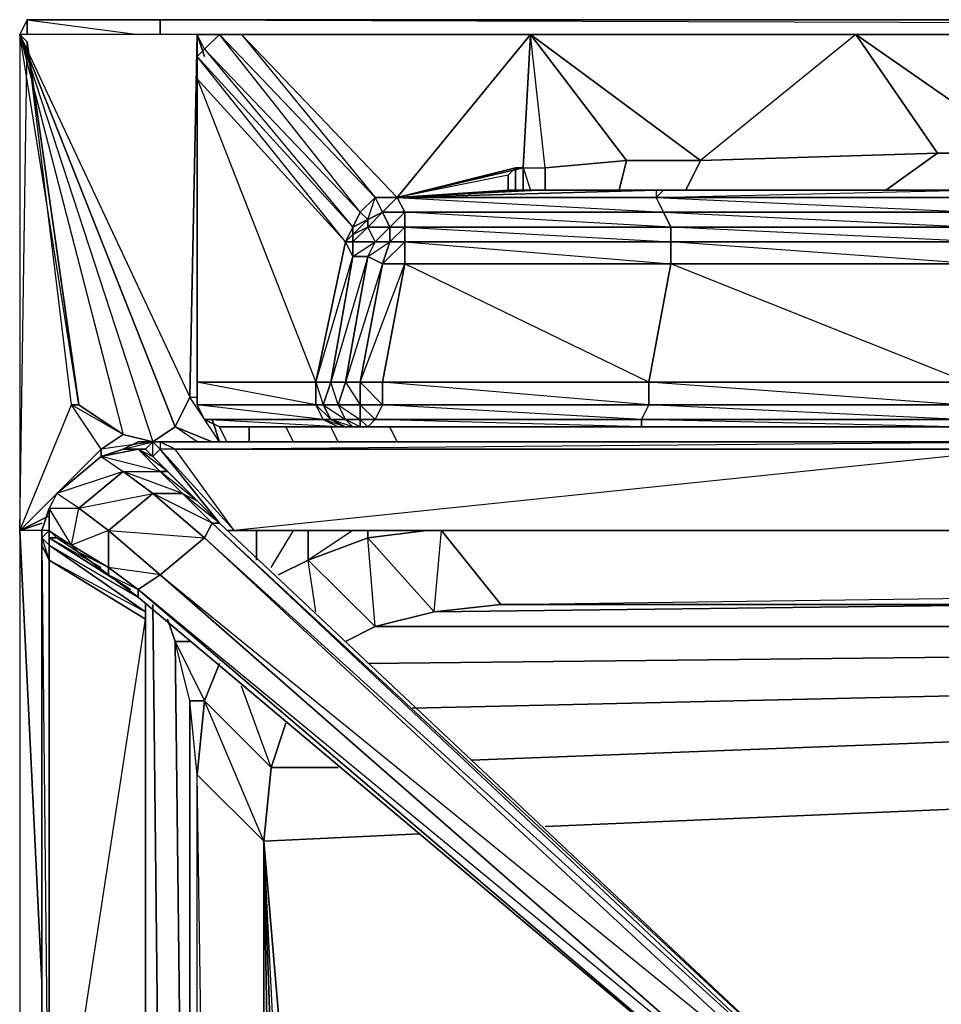
# Model space of a CAD drawing. Units: inches. Extents: x 1736.5 to 1767.7, y -29.2 to 0.
# Drawn here: x 1736.5 to 1741.6, y -5.4 to 0 of the extents above; entities that cross this region are included whole.
import ezdxf

# ---------------------------------------------------------------- set-up
doc = ezdxf.new("R2010")
doc.units = ezdxf.units.IN
doc.header["$MEASUREMENT"] = 0
doc.layers.get('0').update_dxf_attribs({"true_color": 0x390888})

msp = doc.modelspace()

# ---------------------------------------------------------------- linework, layer by layer
at = {"color": 136}
for points in [[(1767.7358, -0.0419), (1767.6948, 0.04), (1766.957, 0.04), (1737.3011, 0.04), (1736.5633, 0.04), (1736.5223, -0.0419), (1736.5633, 0.04), (1736.5633, -0.0009), (1736.5633, 0.04), (1737.3011, 0.04), (1737.3011, -0.0009), (1737.3011, 0.04), (1766.957, 0.04), (1766.957, -0.0009), (1766.957, 0.04), (1767.6948, 0.04), (1767.6948, -0.0009), (1767.6948, 0.04), (1767.7358, -0.0419), (1767.6948, 0.04), (1766.957, 0.04), (1767.5719, -0.0419)], [(1736.5633, 0.04), (1737.3011, 0.04)], [(1766.957, 0.04), (1737.3011, 0.04), (1736.5633, 0.04), (1737.1781, -0.0419)], [(1737.3011, -0.0419), (1737.3011, 0.04)], [(1766.957, 0.04), (1737.3011, 0.04)], [(1737.3011, 0.04), (1763.0609, -0.0419)]]:
    msp.add_lwpolyline(points, dxfattribs=at)
for points in [[(1736.5633, 0.04), (1736.5223, -0.0419), (1736.5633, 0.04), (1736.5633, -0.0419)], [(1737.3011, 0.04), (1737.3011, -0.0419)]]:
    msp.add_lwpolyline(points, close=True, dxfattribs=at)
at = {"color": 71}
for points in [[(1736.9732, -2.3823), (1736.9732, -2.3413), (1736.8092, -2.0954), (1736.5633, -0.0829), (1736.5223, -0.0419), (1736.5223, -2.7922), (1736.5633, -0.0829)], [(1767.7358, -23.233), (1767.7358, -22.2063), (1767.7358, -2.7922), (1767.7358, -0.0419), (1766.752, -0.0419), (1737.5061, -0.0419), (1736.5223, -0.0419), (1736.5223, -2.7922), (1736.5223, -22.2063), (1736.5223, -23.233), (1736.7682, -22.7001)], [(1737.5061, -0.2879), (1737.5061, -0.0419), (1736.5223, -0.0419), (1737.4651, -2.0524), (1737.5061, -0.0419)], [(1736.5223, -0.0419), (1737.3831, -2.2184), (1737.4651, -2.0524), (1737.5061, -2.0524)], [(1736.5223, -0.0419), (1737.2601, -2.3003), (1737.3831, -2.2184), (1737.588, -2.3003), (1737.3831, -2.2184), (1737.4651, -2.0524)], [(1737.5061, -0.2879), (1737.5061, -0.0419), (1736.5223, -0.0419)], [(1736.5223, -0.0419), (1736.5223, -2.7922), (1736.8092, -2.0954)], [(1736.6453, -2.7922), (1736.5223, -2.7922), (1736.5633, -0.0829), (1736.5223, -0.0419)], [(1736.5223, -0.0419), (1736.5223, -2.7922), (1736.5223, -22.2063), (1736.5223, -23.233)], [(1737.5061, -0.0419), (1737.4651, -2.0524), (1737.3831, -2.2184), (1737.2601, -2.3003), (1737.0962, -2.2593), (1736.8502, -2.0954), (1736.5633, -0.0829)], [(1737.5061, -0.2879), (1737.5061, -0.0419)], [(1737.5471, -0.1239), (1737.5061, -0.0419)], [(1737.5061, -0.0419), (1766.752, -0.0419), (1766.752, -0.2879)], [(1766.5881, -0.0419), (1766.752, -0.0419), (1737.5061, -0.0419)], [(1737.5471, -0.1239), (1737.5061, -0.0419)], [(1766.752, -0.0419), (1737.5061, -0.0419)], [(1737.588, -2.1774), (1737.629, -2.3003), (1737.4651, -2.0524), (1737.5061, -2.0524)], [(1736.5223, -2.7922), (1736.9732, -2.3413), (1736.8092, -2.0954)], [(1737.3011, -2.3003), (1737.2601, -2.3003), (1736.9732, -2.3413), (1737.0962, -2.2593), (1736.8092, -2.0954)], [(1737.629, -2.3003), (1737.588, -2.1774)], [(1737.588, -2.1774), (1737.629, -2.3003)], [(1737.5061, -2.3003), (1737.3831, -2.2184), (1737.588, -2.3003)], [(1737.67, -2.3003), (1737.629, -2.2184)], [(1737.67, -2.3003), (1737.629, -2.2184)], [(1737.793, -2.3003), (1737.793, -2.2184)], [(1737.793, -2.2184), (1737.793, -2.3003)], [(1738.0389, -2.3003), (1737.998, -2.2184)], [(1738.0389, -2.3003), (1737.998, -2.2184)], [(1738.2868, -2.3003), (1738.2458, -2.2184)], [(1738.2868, -2.3003), (1738.2458, -2.2184)], [(1738.6148, -2.3003), (1738.5738, -2.2184)], [(1738.6148, -2.3003), (1738.5738, -2.2184)], [(1736.6862, -2.7102), (1736.5223, -2.7922), (1736.6453, -2.7512)], [(1736.6453, -2.7512), (1736.5223, -2.7922), (1736.6862, -2.7102)], [(1736.6453, -2.7922), (1736.5223, -2.7922), (1736.6453, -2.7512)], [(1736.6453, -2.7922), (1736.5223, -2.7922), (1736.6453, -5.2966)], [(1736.6453, -5.2966), (1736.5223, -2.7922), (1736.5223, -22.2063), (1736.6453, -22.0013)], [(1737.834, -2.9562), (1737.834, -2.7922)], [(1737.916, -2.9972), (1738.0389, -2.7922)], [(1738.4508, -2.7922), (1738.4508, -2.8332), (1738.1209, -2.9562), (1738.1209, -2.7922), (1738.1209, -2.9562), (1737.957, -3.0382)], [(1737.957, -3.0382), (1738.1209, -2.9562), (1738.4918, -3.3251), (1738.4508, -2.8332), (1738.1209, -2.9562), (1738.4918, -3.3251), (1738.3278, -3.4071)], [(1738.3688, -2.7922), (1738.1209, -2.9562), (1738.1209, -2.7922)], [(1738.8607, -2.7922), (1739.1886, -3.2021), (1738.8197, -3.2431), (1738.4508, -2.8332), (1738.7787, -2.7922), (1738.4508, -2.8332)], [(1742.2239, -3.3251), (1738.4918, -3.3251), (1738.8197, -3.2431), (1738.4508, -2.8332), (1738.7787, -2.7922)], [(1738.4508, -2.8332), (1738.4508, -2.7922)], [(1738.8197, -3.2431), (1738.8607, -2.7922), (1739.1886, -3.2021)], [(1742.1829, -3.2021), (1739.1886, -3.2021), (1738.8607, -2.7922)], [(1738.1639, -3.2431), (1738.1209, -2.9562), (1737.957, -3.0382)], [(1739.1886, -3.2021), (1742.1829, -3.1611)], [(1737.2601, -3.2021), (1737.3011, -6.8972)], [(1737.3011, -6.8972), (1737.2601, -3.2021)], [(1738.8197, -3.2431), (1738.4918, -3.3251), (1742.2239, -3.3251)], [(1737.4651, -6.8972), (1737.4651, -3.737), (1737.3831, -3.4071), (1737.5471, -3.737), (1737.4651, -3.737), (1737.3831, -3.4071), (1737.4651, -3.4071), (1737.3831, -3.4071), (1737.3421, -3.2841)], [(1737.3421, -3.2841), (1737.3831, -3.4071), (1737.4651, -3.4071)], [(1737.4241, -6.8972), (1737.3831, -3.4071), (1737.3421, -3.2841)], [(1737.4651, -3.737), (1737.3831, -3.4071), (1737.4241, -6.8972)], [(1738.4508, -3.5301), (1742.2239, -3.4891)], [(1742.2239, -3.4891), (1738.4508, -3.5301)], [(1737.629, -3.5301), (1737.5471, -3.737), (1737.5061, -4.1469), (1737.4651, -3.737)], [(1737.5061, -6.8972), (1737.5061, -4.1469), (1737.4651, -3.737), (1737.5471, -3.737), (1737.629, -3.5301)], [(1737.998, -3.8599), (1737.916, -4.1059), (1737.5471, -3.737), (1737.629, -3.5301)], [(1737.916, -4.1059), (1737.752, -3.655)], [(1738.6967, -3.778), (1742.2649, -3.696)], [(1742.2649, -3.696), (1738.6967, -3.778)], [(1737.5061, -6.8972), (1737.5061, -4.1469), (1737.4651, -3.737), (1737.4651, -6.8972)], [(1737.5471, -6.8972), (1737.5061, -4.1469), (1737.875, -4.5158), (1737.5471, -3.737), (1737.5061, -4.1469)], [(1737.875, -6.9382), (1737.875, -4.5158), (1737.916, -4.1059), (1737.5471, -3.737)], [(1737.998, -3.8599), (1737.916, -4.1059), (1738.2868, -4.1059)], [(1738.2868, -4.1059), (1737.916, -4.1059), (1737.998, -3.8599)], [(1739.0247, -4.0649), (1742.2649, -3.9419)], [(1742.2649, -3.9419), (1739.0247, -4.0649)], [(1737.5061, -6.8972), (1737.5061, -4.1469), (1737.875, -4.5158), (1737.875, -6.9382)], [(1737.875, -4.5158), (1737.916, -4.1059)], [(1739.4346, -4.4338), (1742.3059, -4.3108)], [(1742.3059, -4.3108), (1739.4346, -4.4338)], [(1737.875, -4.5158), (1738.7377, -4.4748)], [(1738.7377, -4.4748), (1737.875, -4.5158), (1738.0799, -6.9382)], [(1737.957, -6.9382), (1737.875, -4.5158)], [(1737.998, -6.9382), (1737.875, -4.5158)], [(1738.0799, -6.9382), (1737.875, -4.5158)], [(1737.875, -4.5158), (1737.875, -6.9382)], [(1737.998, -6.9382), (1737.875, -4.5158), (1737.957, -6.9382)]]:
    msp.add_lwpolyline(points, dxfattribs=at)
for points in [[(1736.8502, -2.0954), (1736.5223, -0.0419), (1737.0962, -2.2593), (1736.9732, -2.3413), (1736.8092, -2.0954), (1736.5633, -0.0829)], [(1737.2601, -2.3003), (1737.3011, -2.3003), (1737.2601, -2.3003), (1737.3831, -2.2184), (1736.5223, -0.0419)], [(1737.5061, -0.0419), (1736.5223, -0.0419), (1737.4651, -2.0524)], [(1736.9732, -2.3823), (1736.9732, -2.3413), (1736.5223, -2.7922), (1736.8092, -2.0954), (1736.8502, -2.0954), (1737.0962, -2.2593), (1737.2601, -2.3003), (1737.0962, -2.2593), (1736.8502, -2.0954), (1736.5223, -0.0419), (1737.0962, -2.2593), (1736.9732, -2.3413)], [(1737.5061, -0.0419), (1737.5061, -0.2059)], [(1737.5061, -0.0419), (1737.5471, -0.1649)], [(1737.5061, -0.0419), (1737.5061, -0.2059)], [(1737.5061, -0.0419), (1737.5471, -0.1649)], [(1736.8502, -2.0954), (1736.8092, -2.0954), (1736.5633, -0.0829)], [(1737.834, -2.9562), (1737.834, -2.7922)], [(1738.4918, -3.3251), (1738.1209, -2.9562), (1738.4508, -2.8332), (1738.8197, -3.2431)], [(1739.1886, -3.2021), (1738.8197, -3.2431), (1742.1829, -3.2021)], [(1739.1886, -3.2021), (1742.1829, -3.2021), (1738.8197, -3.2431)], [(1738.4918, -3.3251), (1738.3278, -3.4071)], [(1737.875, -4.5158), (1737.5061, -4.1469), (1737.5471, -3.737), (1737.916, -4.1059)], [(1737.875, -4.5158), (1737.875, -6.9382)], [(1737.875, -4.5158), (1737.916, -6.9382)], [(1737.875, -4.5158), (1737.916, -6.9382)]]:
    msp.add_lwpolyline(points, close=True, dxfattribs=at)
at = {"color": 221}
for points in [[(1738.4918, -0.9457), (1738.4098, -1.0277), (1737.5471, -0.1239), (1737.629, -0.0419)], [(1737.629, -0.0419), (1737.5471, -0.1239), (1738.4098, -1.0277)], [(1737.752, -0.0419), (1738.6148, -0.9457), (1738.4918, -0.9457), (1737.629, -0.0419)], [(1738.6148, -0.9457), (1739.2706, -0.7817), (1739.3116, -0.7817), (1738.6148, -0.9457), (1739.3526, -0.0419), (1737.752, -0.0419)], [(1739.3526, -0.0419), (1738.6148, -0.9457), (1737.752, -0.0419)], [(1739.3526, -0.0419), (1739.8855, -0.7407), (1739.4346, -0.7817)], [(1740.2954, -0.7407), (1741.609, -0.6997), (1741.1562, -0.0419)], [(1738.3688, -1.1097), (1737.5061, -0.1649), (1737.5471, -0.1239), (1738.4098, -1.0277)], [(1738.3688, -1.1097), (1738.3278, -1.1916), (1737.5061, -0.2879), (1737.5061, -0.1649)], [(1738.3278, -1.1916), (1737.5061, -0.1649), (1737.5061, -0.2879), (1737.5061, -1.9705), (1738.1639, -1.9705)], [(1738.1639, -1.9705), (1737.5061, -1.9705), (1737.5061, -0.2879), (1738.3278, -1.1916)], [(1741.609, -0.6997), (1741.3221, -0.9047)], [(1739.8855, -0.7407), (1739.8445, -0.9047)], [(1740.2954, -0.7407), (1740.2134, -0.9047)], [(1739.2706, -0.7817), (1739.2706, -0.9047)], [(1739.3116, -0.7817), (1739.4346, -0.7817), (1739.4346, -0.9047), (1739.3116, -0.9047)], [(1739.2296, -0.9047), (1739.2296, -0.8227)], [(1740.0494, -0.9457), (1741.773, -0.9047), (1741.773, -0.9457)], [(1741.773, -0.9047), (1740.0904, -0.9047), (1740.0494, -0.9047), (1740.0904, -0.9047), (1741.773, -0.9047), (1741.814, -0.9047)], [(1738.4508, -1.0687), (1738.4098, -1.0277), (1738.4918, -0.9457), (1738.5328, -1.0277)], [(1738.4508, -1.0687), (1738.4918, -0.9457), (1738.5328, -1.0277)], [(1738.5328, -1.0277), (1738.4918, -0.9457), (1738.6148, -0.9457), (1738.6558, -1.0277)], [(1740.0904, -1.0277), (1738.6558, -1.0277), (1738.6148, -0.9457), (1740.0494, -0.9457)], [(1740.0904, -1.0277), (1740.0494, -0.9457), (1738.6148, -0.9457)], [(1741.814, -1.0277), (1740.0904, -1.0277), (1740.0494, -0.9457), (1741.773, -0.9457)], [(1738.3688, -1.1097), (1738.4098, -1.0277), (1738.4508, -1.0687)], [(1738.3688, -1.1097), (1738.4098, -1.0277), (1738.4508, -1.0687)], [(1738.4508, -1.1097), (1738.4508, -1.0687), (1738.5328, -1.0277), (1738.5738, -1.1097)], [(1738.5328, -1.0277), (1738.5738, -1.1097), (1738.5738, -1.1916), (1738.4918, -1.1916), (1738.5738, -1.1097), (1738.4508, -1.1097)], [(1738.5738, -1.1097), (1738.5328, -1.0277), (1738.6558, -1.0277), (1738.6558, -1.1097)], [(1738.6558, -1.0277), (1738.6558, -1.1097), (1738.6558, -1.1916), (1738.5738, -1.1916), (1738.6558, -1.1097), (1738.5738, -1.1097)], [(1740.1314, -1.1097), (1738.6558, -1.1097), (1738.6558, -1.0277), (1740.0904, -1.0277)], [(1740.0904, -1.0277), (1740.1314, -1.1097), (1738.6558, -1.1097), (1740.1314, -1.1916), (1738.6558, -1.1916), (1740.1314, -1.3146), (1740.1314, -1.1916), (1740.1314, -1.1097), (1738.6558, -1.0277)], [(1741.814, -1.0277), (1740.0904, -1.0277), (1741.814, -1.1097), (1740.1314, -1.1097), (1740.0904, -1.0277)], [(1741.814, -1.0277), (1743.5356, -1.0277), (1743.5356, -1.1097), (1741.814, -1.1097), (1741.855, -1.1916), (1740.1314, -1.1097), (1741.814, -1.1097)], [(1738.3688, -1.1506), (1738.3688, -1.1097), (1738.4508, -1.0687), (1738.4508, -1.1097)], [(1738.4508, -1.0687), (1738.3688, -1.1506), (1738.4508, -1.1097)], [(1738.3688, -1.1916), (1738.3688, -1.1506), (1738.4508, -1.1097), (1738.4918, -1.1916)], [(1738.4918, -1.1916), (1738.4508, -1.1097), (1738.5738, -1.1097), (1738.5738, -1.1916)], [(1738.5738, -1.1916), (1738.5738, -1.1097), (1738.6558, -1.1097), (1738.6558, -1.1916)], [(1740.1314, -1.1916), (1738.6558, -1.1916), (1738.6558, -1.1097), (1740.1314, -1.1097)], [(1741.855, -1.1916), (1740.1314, -1.1916), (1740.1314, -1.1097), (1741.814, -1.1097)], [(1738.3278, -1.1916), (1738.3688, -1.2736), (1738.2458, -1.9705), (1738.1639, -1.9705)], [(1738.3688, -1.1916), (1738.4918, -1.1916), (1738.4508, -1.2736), (1738.3688, -1.2736)], [(1738.4918, -1.1916), (1738.5738, -1.1916), (1738.5328, -1.3146), (1738.4508, -1.2736)], [(1738.5738, -1.1916), (1738.6558, -1.1916), (1738.6558, -1.3146), (1738.5328, -1.3146)], [(1740.1314, -1.3146), (1738.6558, -1.3146), (1738.6558, -1.1916), (1740.1314, -1.1916)], [(1741.855, -1.1916), (1741.814, -1.3146), (1740.1314, -1.3146), (1740.1314, -1.1916)], [(1740.1314, -1.1916), (1741.855, -1.1916), (1741.814, -1.3146)], [(1738.2458, -1.9705), (1738.3688, -1.2736), (1738.4508, -1.2736), (1738.3278, -1.9705)], [(1738.5328, -1.3146), (1738.4098, -1.9705), (1738.3278, -1.9705), (1738.4508, -1.2736)], [(1738.5328, -1.3146), (1738.3278, -1.9705), (1738.4098, -1.9705), (1738.5328, -1.9705), (1738.4098, -1.9705), (1738.6558, -1.3146)], [(1738.6558, -1.3146), (1738.5328, -1.9705), (1738.4098, -1.9705), (1738.5328, -1.3146)], [(1740.0085, -1.9705), (1738.5328, -1.9705), (1738.6558, -1.3146), (1740.1314, -1.3146)], [(1740.1314, -1.3146), (1741.814, -1.3146), (1741.773, -1.9705), (1740.0085, -1.9705)], [(1741.814, -1.3146), (1741.773, -1.9705), (1740.1314, -1.3146)], [(1738.1639, -2.0954), (1737.5061, -2.0954), (1737.5061, -1.9705), (1738.1639, -1.9705)], [(1738.1639, -2.0954), (1737.5061, -1.9705), (1737.5061, -2.0954)], [(1738.2049, -2.0954), (1738.1639, -2.0954), (1738.1639, -1.9705), (1738.2458, -1.9705)], [(1738.2868, -2.0954), (1738.2049, -2.0954), (1738.2458, -1.9705), (1738.3278, -1.9705)], [(1738.4098, -2.0954), (1738.2868, -2.0954), (1738.3278, -1.9705), (1738.4098, -1.9705)], [(1740.0085, -1.9705), (1740.0085, -2.0954), (1738.5328, -2.0954), (1738.5328, -1.9705)], [(1738.5328, -1.9705), (1740.0085, -1.9705), (1740.0085, -2.0954)], [(1740.0085, -1.9705), (1741.773, -1.9705), (1741.732, -2.0954), (1740.0085, -2.0954)], [(1740.0085, -1.9705), (1741.773, -1.9705), (1741.732, -2.0954)], [(1738.2049, -2.1774), (1737.5471, -2.1774), (1737.5061, -2.0954), (1738.1639, -2.0954)], [(1738.2049, -2.1774), (1737.5061, -2.0954), (1737.5471, -2.1774)], [(1738.2458, -2.1774), (1738.2049, -2.1774), (1738.1639, -2.0954), (1738.2049, -2.0954)], [(1738.2049, -2.0954), (1738.1639, -2.0954), (1738.2458, -2.1774)], [(1738.3278, -2.1774), (1738.2458, -2.1774), (1738.2049, -2.0954), (1738.2868, -2.0954)], [(1738.2868, -2.0954), (1738.2049, -2.0954), (1738.3278, -2.1774)], [(1738.4098, -2.1774), (1738.3278, -2.1774), (1738.2868, -2.0954), (1738.4098, -2.0954)], [(1738.4098, -2.0954), (1738.2868, -2.0954), (1738.4098, -2.1774)], [(1738.4918, -2.1774), (1738.4098, -2.1774), (1738.4098, -2.0954), (1738.5328, -2.0954)], [(1738.5328, -2.0954), (1738.4918, -2.1774), (1738.4098, -2.0954)], [(1738.5328, -2.0954), (1740.0085, -2.0954), (1739.9675, -2.1774), (1738.4918, -2.1774)], [(1738.5328, -2.0954), (1740.0085, -2.0954), (1739.9675, -2.1774)], [(1740.0085, -2.0954), (1741.732, -2.0954), (1741.732, -2.1774), (1739.9675, -2.1774)], [(1740.0085, -2.0954), (1741.732, -2.0954), (1741.732, -2.1774)], [(1738.2868, -2.2184), (1737.629, -2.2184), (1737.5471, -2.1774), (1738.2049, -2.1774)], [(1738.2868, -2.2184), (1737.5471, -2.1774), (1737.629, -2.2184)], [(1738.3278, -2.2184), (1738.2868, -2.2184), (1738.2049, -2.1774), (1738.2458, -2.1774)], [(1738.3688, -2.2184), (1738.3278, -2.2184), (1738.2458, -2.1774), (1738.3278, -2.1774)], [(1738.4098, -2.2184), (1738.3688, -2.2184), (1738.3278, -2.1774), (1738.4098, -2.1774)], [(1738.4508, -2.2184), (1738.4098, -2.2184), (1738.4098, -2.1774), (1738.4918, -2.1774)], [(1738.4918, -2.1774), (1738.4098, -2.1774), (1738.4508, -2.2184)], [(1739.9675, -2.1774), (1739.9675, -2.2184), (1738.4508, -2.2184), (1738.4918, -2.1774)], [(1738.4918, -2.1774), (1739.9675, -2.1774), (1739.9675, -2.2184)], [(1739.9675, -2.1774), (1741.732, -2.1774), (1741.691, -2.2184), (1739.9675, -2.2184)], [(1739.9675, -2.1774), (1741.732, -2.1774), (1741.691, -2.2184)], [(1738.4098, -2.2184), (1737.752, -2.2184)], [(1738.3278, -2.2184), (1738.2868, -2.2184), (1738.4098, -2.2184)], [(1738.3688, -2.2184), (1738.4098, -2.2184)], [(1739.9675, -2.2184), (1739.9265, -2.2184), (1738.4098, -2.2184), (1738.4508, -2.2184)], [(1738.4508, -2.2184), (1739.9265, -2.2184), (1738.4098, -2.2184), (1739.9265, -2.2184), (1739.9675, -2.2184)], [(1739.9675, -2.2184), (1741.65, -2.2184), (1739.9265, -2.2184), (1741.65, -2.2184), (1741.691, -2.2184)], [(1736.9732, -2.3823), (1737.1781, -2.3413), (1737.0962, -2.3413)], [(1737.0962, -2.4643), (1737.3011, -2.4643), (1737.4241, -2.5873), (1737.5061, -2.6283), (1737.3421, -2.4643), (1737.3011, -2.4643), (1737.1781, -2.3413), (1737.3011, -2.4643), (1736.9732, -2.3823), (1737.0962, -2.4643), (1737.3011, -2.4643), (1737.4241, -2.5873), (1737.2601, -2.5873)], [(1737.0962, -2.3413), (1737.2601, -2.3003), (1737.1781, -2.3003)], [(1737.1781, -2.3003), (1737.3011, -2.3003)], [(1737.2601, -2.3823), (1737.3421, -2.4643), (1737.3011, -2.4643), (1737.4241, -2.5873), (1737.588, -2.7512), (1737.629, -2.7512), (1737.4241, -2.5873), (1737.5061, -2.6283), (1737.3011, -2.4643), (1737.3421, -2.4643), (1737.1781, -2.3413)], [(1737.2191, -2.3413), (1737.2601, -2.3823)], [(1737.3831, -2.3413), (1737.3011, -2.3003), (1742.1009, -2.3003), (1742.0599, -2.3413)], [(1742.0599, -2.3413), (1742.0599, -2.7922), (1737.711, -2.7922), (1737.3831, -2.3413)], [(1742.0599, -2.3413), (1737.711, -2.7922), (1737.3831, -2.3413)], [(1736.7272, -2.5873), (1736.9732, -2.3823), (1737.0962, -2.4643), (1736.8502, -2.6693)], [(1736.7272, -2.5873), (1736.9732, -2.3823)], [(1736.9732, -2.3823), (1737.0962, -2.4643), (1737.2601, -2.5873), (1737.5471, -2.8332), (1737.588, -2.7512), (1737.2601, -2.5873), (1737.4241, -2.5873), (1737.0962, -2.4643), (1737.3011, -2.4643)], [(1737.2601, -2.3823), (1737.3421, -2.4643)], [(1736.8502, -2.6693), (1737.0962, -2.4643), (1737.2601, -2.5873), (1737.0142, -2.7922)], [(1736.8092, -2.8742), (1736.6862, -2.6693), (1736.6862, -2.7922), (1736.8092, -2.8742), (1736.8502, -2.6693), (1736.7272, -2.5873), (1736.6862, -2.6693), (1736.8502, -2.6693), (1737.0142, -2.7922), (1737.0142, -2.9972)], [(1736.8502, -2.6693), (1737.2601, -2.5873), (1737.0142, -2.7922)], [(1737.0142, -2.7922), (1737.2601, -2.5873), (1737.5471, -2.8332), (1737.3011, -3.0382)], [(1737.2601, -2.5873), (1737.4241, -2.5873), (1737.588, -2.7512), (1737.5471, -2.8332)], [(1737.629, -2.7512), (1737.588, -2.7512), (1737.4241, -2.5873), (1737.5061, -2.6283)], [(1736.6453, -2.7922), (1736.6862, -2.6693)], [(1737.5471, -2.8332), (1737.588, -2.7512), (1741.0332, -5.9934), (1741.0332, -6.0754)], [(1737.629, -2.7512), (1741.0742, -5.9934), (1741.0332, -5.9934), (1737.588, -2.7512)], [(1737.588, -2.7512), (1741.0742, -5.9934), (1741.0332, -5.9934)], [(1737.629, -2.7512), (1741.0742, -5.9934)], [(1736.6862, -2.8742), (1736.6453, -2.8332), (1736.6862, -2.7922), (1736.6862, -2.8332)], [(1736.6862, -2.8742), (1736.6862, -2.9562), (1736.6453, -2.8742), (1736.6453, -2.8332)], [(1736.7272, -2.8332), (1736.6862, -2.7922), (1736.8092, -2.8742), (1736.8502, -2.9152)], [(1736.6862, -2.7922), (1736.6862, -2.8742), (1736.6862, -2.8332)], [(1737.1371, -3.1202), (1736.6862, -2.8332)], [(1736.8092, -2.8742), (1736.7272, -2.8332), (1736.8502, -2.9152)], [(1737.0142, -2.9972), (1737.0142, -2.7922), (1736.8092, -2.8742)], [(1737.0142, -2.7922), (1737.3011, -3.0382), (1737.1781, -3.1202), (1737.0142, -2.9972)], [(1737.0142, -2.7922), (1737.5471, -2.8332), (1737.3011, -3.0382)], [(1737.3011, -3.0382), (1737.5471, -2.8332), (1741.0332, -6.0754), (1740.9103, -6.1984)], [(1737.5471, -2.8332), (1741.0332, -5.9934), (1741.0332, -6.0754)], [(1737.711, -2.7922), (1737.67, -2.7922)], [(1742.0599, -2.7922), (1737.711, -2.7922)], [(1736.6862, -6.7742), (1736.6453, -6.8152), (1736.6453, -2.8742), (1736.6862, -2.9562)], [(1737.2191, -3.2431), (1737.2191, -3.2841), (1736.6862, -2.9562), (1736.6862, -2.8742)], [(1736.8502, -2.9152), (1736.8092, -2.8742), (1737.0142, -2.9972), (1737.0142, -3.0382)], [(1737.0142, -2.9972), (1736.8502, -2.9152), (1737.0142, -3.0382)], [(1737.2191, -3.2841), (1737.2191, -6.7742), (1736.6862, -6.7742), (1736.6862, -2.9562)], [(1737.0142, -3.0382), (1737.0142, -2.9972), (1737.1781, -3.1202), (1737.1781, -3.1611)], [(1737.1781, -3.1202), (1737.3011, -3.0382), (1737.0142, -2.9972)], [(1737.3011, -3.0382), (1740.9103, -6.1984), (1740.7873, -6.1984), (1737.1781, -3.1202)], [(1737.3011, -3.0382), (1741.0332, -6.0754), (1740.9103, -6.1984)], [(1737.1781, -3.1611), (1737.1781, -3.1202), (1740.7873, -6.1984)], [(1740.7873, -6.1984), (1740.9103, -6.1984), (1737.1781, -3.1202)], [(1737.2191, -3.2021), (1737.2191, -3.2431)], [(1737.2191, -6.7742), (1737.2191, -3.2841), (1737.2191, -6.7742), (1736.6862, -6.8152), (1737.2191, -6.8152)], [(1737.2191, -3.2841), (1737.2191, -6.7742)]]:
    msp.add_lwpolyline(points, close=True, dxfattribs=at)
for points in [[(1738.4098, -1.0277), (1738.4918, -0.9457), (1737.629, -0.0419), (1737.752, -0.0419), (1738.4918, -0.9457), (1738.6148, -0.9457)], [(1739.8855, -0.7407), (1739.4346, -0.7817), (1739.3526, -0.0419), (1739.3116, -0.7817), (1739.4346, -0.7817)], [(1739.3116, -0.7817), (1739.3526, -0.0419)], [(1739.3526, -0.0419), (1741.1562, -0.0419)], [(1739.8855, -0.7407), (1739.3526, -0.0419), (1740.2954, -0.7407), (1739.3526, -0.0419)], [(1739.3526, -0.0419), (1741.1562, -0.0419), (1743.0027, -0.0419), (1742.1009, -0.6997), (1741.1562, -0.0419), (1741.609, -0.6997)], [(1742.6748, -0.6997), (1742.1009, -0.6997), (1743.0027, -0.0419), (1741.1562, -0.0419), (1742.1009, -0.6997), (1741.609, -0.6997), (1741.1562, -0.0419), (1740.2954, -0.7407), (1739.8855, -0.7407)], [(1743.0027, -0.0419), (1743.4946, -0.9457), (1741.773, -0.9457), (1741.814, -0.9047), (1741.773, -0.9047), (1741.773, -0.9457), (1740.0494, -0.9457), (1741.773, -0.9047), (1740.0904, -0.9047), (1740.0494, -0.9047), (1740.0494, -0.9457), (1740.0904, -0.9047)], [(1738.3278, -1.1916), (1738.3688, -1.1097), (1737.5061, -0.1649), (1737.5471, -0.1239), (1738.3688, -1.1097), (1738.4098, -1.0277)], [(1738.3278, -1.1916), (1737.5061, -0.2879), (1738.1639, -1.9705)], [(1739.3116, -0.7817), (1739.4346, -0.7817), (1739.4346, -0.9047), (1739.4346, -0.7817), (1739.8855, -0.7407), (1740.2954, -0.7407), (1741.609, -0.6997), (1742.1009, -0.6997)], [(1741.609, -0.6997), (1740.2954, -0.7407)], [(1742.1009, -0.6997), (1741.609, -0.6997)], [(1739.2706, -0.7817), (1739.2296, -0.8227), (1738.6148, -0.9457)], [(1739.2296, -0.8227), (1739.2706, -0.7817), (1738.6148, -0.9457), (1739.3116, -0.7817), (1739.2706, -0.7817)], [(1739.2296, -0.8227), (1739.2706, -0.7817), (1739.2706, -0.9047), (1739.3116, -0.9047), (1739.3116, -0.7817), (1739.3526, -0.9047)], [(1739.2706, -0.7817), (1739.3116, -0.7817), (1739.3116, -0.9047)], [(1739.2296, -0.8227), (1739.2296, -0.9047), (1738.6148, -0.9457)], [(1739.2296, -0.9047), (1739.2296, -0.8227), (1738.6148, -0.9457)], [(1740.0494, -0.9047), (1740.0494, -0.9457), (1738.6148, -0.9457)], [(1739.4346, -0.9047), (1740.0494, -0.9047), (1738.6148, -0.9457)], [(1739.3116, -0.9047), (1739.4346, -0.9047), (1738.6148, -0.9457)], [(1739.2706, -0.9047), (1739.3116, -0.9047), (1738.6148, -0.9457)], [(1739.2296, -0.9047), (1739.2706, -0.9047), (1738.6148, -0.9457)], [(1738.6148, -0.9457), (1740.0494, -0.9047), (1740.0494, -0.9457), (1740.0904, -0.9047)], [(1739.2706, -0.9047), (1739.2296, -0.9047), (1738.6148, -0.9457)], [(1739.3116, -0.9047), (1739.2706, -0.9047), (1738.6148, -0.9457)], [(1739.4346, -0.9047), (1739.3116, -0.9047), (1738.6148, -0.9457)], [(1740.0494, -0.9047), (1739.4346, -0.9047), (1738.6148, -0.9457)], [(1739.2706, -0.9047), (1739.2296, -0.9047)], [(1740.0494, -0.9047), (1739.4346, -0.9047)], [(1738.6558, -1.0277), (1738.5328, -1.0277), (1738.6148, -0.9457)], [(1738.6558, -1.0277), (1738.6148, -0.9457)], [(1740.0494, -0.9457), (1741.814, -1.0277), (1741.773, -0.9457)], [(1738.3688, -1.1097), (1738.3278, -1.1916)], [(1738.3688, -1.1097), (1738.3688, -1.1506), (1738.3278, -1.1916)], [(1738.3688, -1.1916), (1738.3688, -1.1506), (1738.3278, -1.1916), (1738.3688, -1.1916), (1738.3688, -1.2736), (1738.4918, -1.1916), (1738.4508, -1.1097), (1738.3688, -1.1916), (1738.4918, -1.1916), (1738.4508, -1.2736), (1738.5738, -1.1916), (1738.5328, -1.3146), (1738.6558, -1.1916), (1738.6558, -1.3146), (1740.1314, -1.3146), (1740.0085, -1.9705), (1738.6558, -1.3146), (1738.5328, -1.9705), (1738.5328, -2.0954), (1738.4098, -1.9705)], [(1738.3688, -1.1506), (1738.3688, -1.1097), (1738.3278, -1.1916)], [(1738.4098, -1.9705), (1738.5328, -1.3146), (1738.4508, -1.2736), (1738.2458, -1.9705), (1738.3278, -1.9705), (1738.2868, -2.0954), (1738.2458, -1.9705), (1738.3688, -1.2736), (1738.3278, -1.1916)], [(1738.3688, -1.1506), (1738.3688, -1.1916), (1738.3278, -1.1916), (1738.3688, -1.2736), (1738.3688, -1.1916)], [(1738.1639, -2.0954), (1738.1639, -1.9705), (1738.2049, -2.0954), (1738.2458, -1.9705), (1738.1639, -1.9705), (1738.3688, -1.2736), (1738.4508, -1.2736), (1738.3278, -1.9705), (1738.4098, -2.0954), (1738.4098, -1.9705)], [(1738.5328, -1.9705), (1738.5328, -2.0954), (1738.4098, -2.0954), (1738.4098, -1.9705)], [(1738.2049, -2.1774), (1738.1639, -2.0954)], [(1737.752, -2.2184), (1737.629, -2.2184), (1738.4098, -2.2184), (1738.2868, -2.2184), (1738.3278, -2.2184), (1738.2458, -2.1774)], [(1738.3278, -2.2184), (1738.2049, -2.1774), (1738.2458, -2.1774)], [(1738.2868, -2.2184), (1738.2049, -2.1774)], [(1738.3278, -2.2184), (1738.3688, -2.2184), (1738.2458, -2.1774), (1738.3278, -2.1774)], [(1738.4098, -2.2184), (1738.3278, -2.1774), (1738.4098, -2.1774)], [(1738.4098, -2.2184), (1738.3278, -2.2184), (1738.3688, -2.2184), (1738.3278, -2.1774)], [(1738.4098, -2.2184), (1738.3688, -2.2184), (1738.4098, -2.2184), (1738.4098, -2.1774)], [(1738.4508, -2.2184), (1738.4098, -2.2184), (1737.752, -2.2184), (1737.629, -2.2184), (1738.2868, -2.2184)], [(1737.752, -2.2184), (1738.4098, -2.2184), (1739.9265, -2.2184), (1741.65, -2.2184), (1743.4126, -2.2184), (1745.1362, -2.2184), (1746.8988, -2.2184), (1748.6224, -2.2184)], [(1738.4098, -2.2184), (1738.4508, -2.2184)], [(1738.4098, -2.2184), (1738.4508, -2.2184)], [(1741.65, -2.2184), (1739.9265, -2.2184), (1739.9675, -2.2184)], [(1739.9675, -2.2184), (1741.691, -2.2184), (1741.65, -2.2184), (1743.4126, -2.2184), (1741.691, -2.2184), (1741.65, -2.2184)], [(1737.3011, -2.4643), (1737.1781, -2.3413), (1736.9732, -2.3823), (1737.0962, -2.3413), (1737.1781, -2.3413), (1737.2191, -2.3413), (1737.2601, -2.3003), (1737.3011, -2.3003)], [(1737.0962, -2.3413), (1736.9732, -2.3823)], [(1737.2601, -2.3003), (1737.3011, -2.3413), (1737.2601, -2.3823), (1737.2191, -2.3413), (1737.2601, -2.3003), (1737.3011, -2.3003), (1737.1781, -2.3003), (1737.0962, -2.3413), (1737.2191, -2.3413), (1737.2601, -2.3003), (1737.1781, -2.3003), (1737.3011, -2.3003), (1742.1009, -2.3003), (1742.1419, -2.3003), (1742.1829, -2.3003), (1742.1829, -2.3413), (1742.1009, -2.3413), (1742.1829, -2.3823)], [(1737.0962, -2.3413), (1737.1781, -2.3413), (1737.2191, -2.3413), (1737.1781, -2.3413), (1737.2601, -2.3823), (1737.2191, -2.3413), (1737.0962, -2.3413), (1737.1781, -2.3003)], [(1737.1781, -2.3413), (1737.2601, -2.3823), (1737.3421, -2.4643)], [(1737.3831, -2.3413), (1737.3011, -2.3413), (1737.2601, -2.3003), (1737.3011, -2.3003), (1737.3831, -2.3413), (1742.1009, -2.3003), (1737.3011, -2.3003), (1737.3831, -2.3413), (1737.3011, -2.3413), (1737.711, -2.7922), (1737.67, -2.7922)], [(1742.0599, -2.3413), (1742.1009, -2.3003), (1737.3011, -2.3003), (1737.3011, -2.3413), (1737.629, -2.7512), (1737.5061, -2.6283), (1737.3421, -2.4643), (1737.2601, -2.3823)], [(1737.2601, -2.3823), (1737.2601, -2.3003), (1737.3011, -2.3413), (1737.2601, -2.3823), (1737.4651, -2.5873)], [(1737.711, -2.7922), (1737.3831, -2.3413), (1737.3011, -2.3413), (1737.629, -2.7512), (1737.3011, -2.3413), (1737.2601, -2.3823), (1737.3421, -2.4643)], [(1742.3059, -2.3003), (1742.1829, -2.3003), (1739.8855, -2.3003)], [(1739.8855, -2.3003), (1742.1829, -2.3003), (1742.1009, -2.3003), (1742.1829, -2.3003), (1742.1419, -2.3003), (1742.1829, -2.3413), (1742.1829, -2.3823)], [(1736.9732, -2.9972), (1736.6862, -2.8332), (1736.7272, -2.8332), (1736.6862, -2.7922), (1736.8092, -2.8742), (1736.8502, -2.6693), (1737.0962, -2.4643), (1736.7272, -2.5873), (1736.9732, -2.3823)], [(1736.6862, -2.8332), (1736.7272, -2.8332), (1736.8502, -2.9152), (1737.0142, -3.0382), (1737.1781, -3.1611), (1740.7873, -6.1984), (1740.9512, -6.1984), (1741.0742, -6.1164), (1741.0742, -5.9934), (1737.629, -2.7512), (1737.5061, -2.6283), (1737.3421, -2.4643)], [(1736.8092, -2.8742), (1736.6862, -2.6693), (1736.8502, -2.6693), (1736.7272, -2.5873), (1736.6862, -2.6693), (1736.6453, -2.7922), (1736.6453, -2.8742), (1736.6453, -6.8152)], [(1736.6453, -6.8562), (1736.6453, -6.8152), (1736.6453, -6.8972), (1736.6453, -6.8152), (1736.6453, -2.8742), (1736.6453, -2.8332), (1736.6453, -2.7922), (1736.6453, -2.8332), (1736.6862, -2.7922), (1736.6862, -2.6693)], [(1736.6862, -2.7922), (1736.6862, -2.6693), (1736.6862, -2.7922), (1736.6453, -2.7922)], [(1736.8092, -2.8742), (1736.8502, -2.6693)], [(1736.6453, -2.8332), (1736.6453, -2.7922), (1736.6453, -2.8742), (1736.6453, -2.8332), (1736.6862, -2.9562), (1736.6862, -2.8742), (1736.6453, -2.8332), (1736.6862, -2.7922)], [(1736.6862, -2.8332), (1736.6862, -2.7922), (1736.7272, -2.8332), (1736.6862, -2.8332), (1737.1371, -3.1202)], [(1736.6862, -2.8332), (1736.6862, -2.8742), (1737.2191, -3.2431), (1737.2191, -3.2021), (1737.2191, -3.2431), (1737.2191, -3.2841), (1737.2191, -3.2431), (1736.6862, -2.8742), (1737.1781, -3.1611), (1737.0142, -3.0382), (1737.1781, -3.1202), (1737.1781, -3.1611), (1740.7873, -6.1984), (1740.9512, -6.1984)], [(1740.0085, -2.7922), (1737.711, -2.7922), (1742.0599, -2.7922)], [(1740.0085, -2.7922), (1737.711, -2.7922)], [(1736.6453, -2.8742), (1736.6862, -6.7742), (1736.6862, -2.9562), (1736.6453, -2.8742), (1736.6453, -6.8152), (1736.6453, -6.8972), (1736.6453, -6.9792), (1736.6453, -7.1021), (1736.6453, -7.1431), (1736.6453, -7.1841), (1736.6453, -7.3071), (1736.6453, -7.3891), (1736.6453, -7.471)], [(1737.2191, -6.7742), (1736.6862, -6.7742), (1737.2191, -3.2841), (1736.6862, -2.9562), (1737.2191, -3.2431)]]:
    msp.add_lwpolyline(points, dxfattribs=at)

doc.saveas('drawing.dxf')
